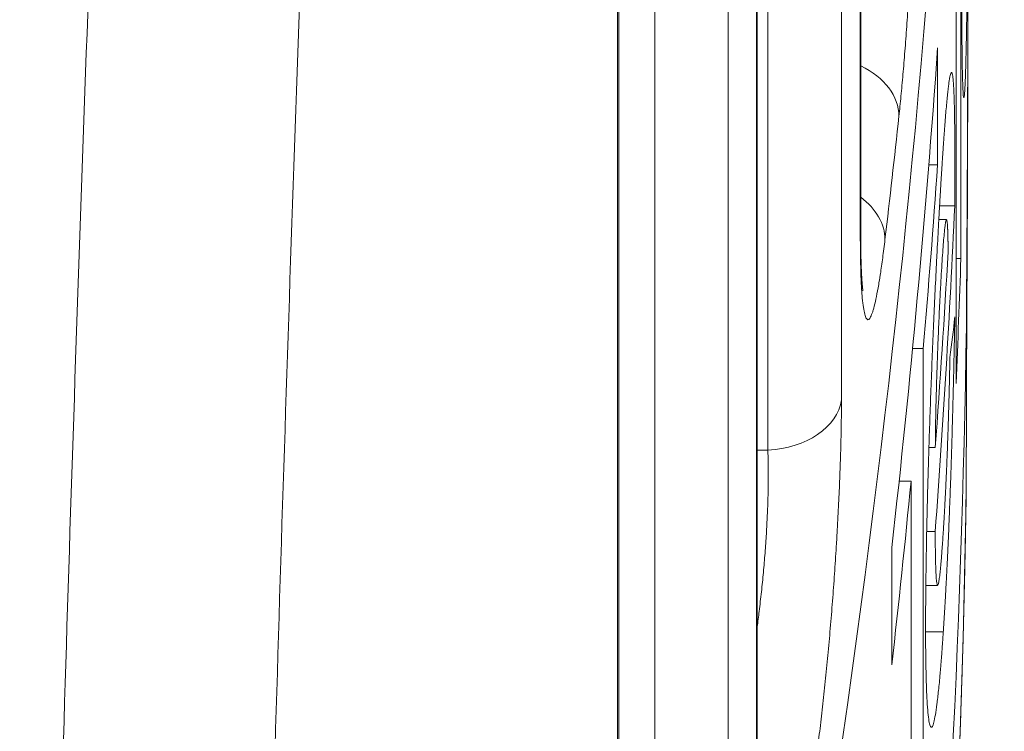
# Model space of a CAD drawing. Units: millimetres. Extents: x 7 to 419, y 5 to 292.
# Drawn here: x 151 to 154, y 34 to 36 of the extents above; entities that cross this region are included whole.
import ezdxf

# ---------------------------------------------------------------- set-up
doc = ezdxf.new("R2010")
doc.units = ezdxf.units.MM
doc.layers.add('1', color=7, linetype='Continuous', true_color=0xffffff)
doc.styles.add('Arial', font='Arial')
doc.dimstyles.get("Standard").update_dxf_attribs({"dimtxt": 0.18, "dimasz": 0.18, "dimexe": 0.18, "dimexo": 0.0625, "dimgap": 0.09, "dimtad": 0, "dimtih": 1, "dimtoh": 1, "dimdec": 4, "dimzin": 0, "dimdsep": 46, "dimtxsty": 'Standard', "dimcen": 0.09, "dimadec": 0, "dimazin": 0, "dimtfac": 1, "dimtdec": 4, "dimtofl": 0, "dimtmove": 0, "dimatfit": 3, "dimfxl": 0, "dimtolj": 1, "dimtzin": 0, "dimarcsym": 0})

# ---------------------------------------------------------------- blocks, each defined once
blk = doc.blocks.new('_U7')
at = {"layer": '1', "color": 18, "lineweight": 13}
for p, q in [((153.685117, 116.39636), (167.203826, 116.39636)), ((166.003826, 116.39636), (165.615907, 114.196358)), ((166.003826, 116.39636), (166.003826, 23.780331)), ((166.003826, 116.39636), (166.391746, 114.196361)), ((166.391746, 114.196361), (165.615907, 114.196358)), ((165.615907, 25.98033), (166.391746, 25.980332)), ((166.003826, 23.780331), (165.615907, 25.98033)), ((166.003826, 23.780331), (166.391746, 25.980332)), ((150.016321, 23.780331), (167.203826, 23.780331))]:
    blk.add_line(p, q, dxfattribs=at)
at = {"layer": '1', "color": 18, "linetype": 'Continuous', "lineweight": 13, "insert": (166.094548, 67.353753), "char_height": 1.85, "attachment_point": 7, "rotation": 90, "line_spacing_factor": 0.646912, "style": 'Arial'}
blk.add_mtext('\\fArial|b0|i0;\\W0.9000;463.1', dxfattribs=at)
blk = doc.blocks.new('_Closed')
at = {"color": 0, "linetype": 'ByBlock', "lineweight": -2}
for p, q in [((-1, 0.166667), (0, 0)), ((-1, 0.166667), (-1, -0.166667)), ((0, 0), (-1, -0.166667)), ((0, 0), (-1, 0))]:
    blk.add_line(p, q, dxfattribs=at)

msp = doc.modelspace()

# ---------------------------------------------------------------- linework, layer by layer
at = {"layer": '1', "color": 155, "linetype": 'Continuous', "lineweight": 13}
for p, q in [((153.1991, 42.4094), (153.1991, 34.6866)), ((153.2465, 35.0944), (153.2465, 41.7966)), ((153.2474, 35.1077), (153.2474, 41.8099)), ((153.0141, 34.56), (153.0141, 41.6248)), ((152.9873, 33.4364), (152.9873, 41.1382)), ((152.9855, 33.4177), (152.9855, 41.1195)), ((152.9142, 40.7495), (152.9142, 33.0548)), ((152.7301, 32.9337), (152.7301, 40.3613)), ((152.6395, 31.8445), (152.6395, 39.5118)), ((152.6366, 31.8204), (152.6366, 39.4878)), ((153.4993, 36.6928), (153.4993, 35.0423)), ((153.4871, 34.728), (153.4871, 36.3785)), ((153.5163, 35.5463), (153.5163, 36.1097)), ((153.4408, 35.5718), (153.4408, 35.2773)), ((153.5163, 35.4402), (153.5163, 35.5463)), ((153.4185, 35.2773), (153.4408, 35.2773)), ((153.4457, 35.1746), (153.4838, 35.1746)), ((153.463, 35.14), (153.4437, 35.14)), ((153.4871, 35.0423), (153.4993, 35.0423)), ((153.3778, 34.8158), (153.4046, 34.8158)), ((153.4046, 34.8158), (153.4046, 33.4598)), ((152.9873, 34.56), (153.0141, 34.56)), ((153.4349, 34.5666), (153.4189, 34.5666)), ((153.5129, 34.5358), (153.5129, 34.5365)), ((153.344, 34.4819), (153.374, 34.4819)), ((153.374, 33.1258), (153.374, 34.4819)), ((153.5129, 34.4749), (153.5129, 34.4757)), ((153.5129, 34.4705), (153.5129, 34.4749)), ((153.4133, 34.3551), (153.4347, 34.3551)), ((153.3256, 34.0204), (153.3256, 34.3149)), ((153.4112, 34.22), (153.4408, 34.22)), ((153.4106, 34.1032), (153.455, 34.1032))]:
    msp.add_line(p, q, dxfattribs=at)
for centre, major_axis, ratio, start_param, end_param in [((93.0163, 38.1907), (60.5, 0), 0.707107, 6.162583, 6.283187), ((93.0163, 37.7087), (-60.5, 0), 0.707107, 3.062179, 3.091621), ((153.144, 35.4106), (0.1989, -0.0214), 0.708812, 0.075791, 1.101967), ((93.0142, 41.6046), (-60.3585, 5.9208), 0.703693, 3.127595, 3.134904), ((93.0163, 37.4142), (60.5, 0), 0.707107, 6.222411, 6.233214), ((153.1091, 35.1016), (0.1986, -0.0235), 0.708761, 0.083113, 0.887605), ((93.0163, 36.5764), (60.5, 0), 0.707107, 6.231237, 6.250412), ((153.0474, 35.1077), (-0.2, 0), 0.707107, 3.047121, 3.141599), ((93.0163, 36.7846), (-60.5, 0), 0.707107, 3.089721, 3.101259), ((93.0163, 36.0581), (60.5, 0), 0.707107, 6.252087, 6.259436), ((93.0149, 35.4723), (-60.5014, 0), 0.292205, 3.103181, 3.108947), ((93.0163, 35.3212), (-60.5, 0), 0.707107, 3.020991, 3.131109), ((153.0002, 34.7011), (0.2, 0), 0.707107, 4.782202, 6.180741), ((93.0163, 31.9659), (60.3582, 5.8818), 0.703749, 5.971718, 6.204134), ((93.0163, 37.4142), (60.5, 0), 0.707107, 6.203771, 6.214588)]:
    msp.add_ellipse(centre, major_axis=major_axis, ratio=ratio, start_param=start_param, end_param=end_param, dxfattribs=at)
for points, knots in [([(152.235, 44.1589), (152.1743, 43.0544), (152.1168, 41.9662), (152.0104, 39.8225), (151.9126, 37.7114), (151.8351, 35.6651), (151.7693, 33.6513), (151.7421, 32.6605), (151.7212, 31.686)], [0, 0, 0, 0, 0.25, 0.25, 0.5, 0.75, 0.75, 1, 1, 1, 1]), ([(151.1798, 31.3448), (151.2005, 32.3321), (151.2275, 33.336), (151.2931, 35.3765), (151.3317, 36.4132), (151.4192, 38.5195), (151.4681, 39.5891), (151.5745, 41.7613), (151.632, 42.8639), (151.6927, 43.9833)], [0, 0, 0, 0, 0.25, 0.25, 0.5, 0.5, 0.75, 0.75, 1, 1, 1, 1]), ([(153.3927, 36.3891), (153.3927, 36.3727), (153.3925, 36.3385), (153.3921, 36.3015), (153.3917, 36.2726), (153.3915, 36.2628), (153.3911, 36.243), (153.3909, 36.233), (153.3903, 36.2026), (153.3893, 36.1612), (153.388, 36.1181), (153.3869, 36.0851), (153.3865, 36.074), (153.3859, 36.0572), (153.3857, 36.0515), (153.3853, 36.0402), (153.3843, 36.012), (153.3822, 35.961), (153.3791, 35.8927), (153.3768, 35.8469), (153.3752, 35.8182), (153.3749, 35.8125), (153.3743, 35.8011), (153.3733, 35.784), (153.3724, 35.7671), (153.3704, 35.7336), (153.3676, 35.6895), (153.3647, 35.6467), (153.3624, 35.615), (153.3617, 35.6046), (153.3601, 35.5838), (153.3593, 35.5736), (153.3569, 35.5434), (153.3537, 35.5045), (153.3503, 35.4681), (153.3469, 35.433), (153.3452, 35.4161), (153.3435, 35.3999)], [0, 0, 0, 0, 0.0625, 0.125, 0.125, 0.15625, 0.15625, 0.1875, 0.1875, 0.25, 0.3125, 0.3125, 0.34375, 0.34375, 0.359375, 0.359375, 0.375, 0.4375, 0.5, 0.5625, 0.5625, 0.578125, 0.578125, 0.59375, 0.625, 0.625, 0.6875, 0.75, 0.75, 0.78125, 0.78125, 0.8125, 0.8125, 0.875, 0.9375, 0.9375, 1, 1, 1, 1]), ([(153.5144, 35.6864), (153.5144, 35.6848), (153.5143, 35.6818), (153.5143, 35.6773), (153.5142, 35.6728), (153.5142, 35.6684), (153.5141, 35.664), (153.5141, 35.6596), (153.514, 35.6553), (153.5139, 35.6511), (153.5139, 35.6468), (153.5138, 35.6426), (153.5138, 35.6385), (153.5137, 35.6344), (153.5136, 35.6303), (153.5136, 35.6263), (153.5135, 35.6223), (153.5134, 35.6184), (153.5134, 35.6144), (153.5133, 35.6106), (153.5133, 35.6067), (153.5132, 35.603), (153.5131, 35.5992), (153.5131, 35.5955), (153.513, 35.5918), (153.5129, 35.5882), (153.5128, 35.5846), (153.5126, 35.5746), (153.5123, 35.5588), (153.5118, 35.5387), (153.5113, 35.5204), (153.5106, 35.4986), (153.5097, 35.4763), (153.5086, 35.4576), (153.5075, 35.447), (153.5064, 35.4448), (153.5053, 35.451), (153.5043, 35.4656), (153.5035, 35.4883), (153.5029, 35.5141), (153.5025, 35.5387), (153.5022, 35.5591), (153.502, 35.5815), (153.5018, 35.6001), (153.5018, 35.6137), (153.5017, 35.6216), (153.5017, 35.6297), (153.5016, 35.6379), (153.5016, 35.6463), (153.5016, 35.6549), (153.5016, 35.6636), (153.5016, 35.6724), (153.5016, 35.6815), (153.5015, 35.6907), (153.5015, 35.7), (153.5016, 35.7095), (153.5016, 35.716), (153.5016, 35.7192)], [0, 0, 0, 0, 0.004852, 0.009699, 0.014543, 0.019382, 0.024219, 0.029051, 0.033881, 0.038709, 0.043533, 0.048356, 0.053177, 0.057996, 0.062813, 0.06763, 0.072446, 0.077261, 0.082076, 0.086891, 0.091706, 0.096521, 0.101338, 0.106155, 0.110974, 0.115794, 0.120616, 0.125441, 0.156753, 0.187998, 0.219253, 0.25059, 0.312984, 0.375447, 0.437838, 0.500213, 0.56288, 0.62542, 0.687756, 0.749945, 0.781286, 0.812548, 0.843811, 0.875158, 0.884741, 0.89432, 0.903896, 0.913471, 0.923048, 0.932629, 0.942216, 0.951812, 0.961419, 0.971039, 0.980674, 0.990327, 1, 1, 1, 1]), ([(153.513, 34.8727), (153.5132, 34.9033), (153.5134, 34.934), (153.5136, 34.9726), (153.5137, 34.9803), (153.5138, 34.9957), (153.5138, 35.0034), (153.514, 35.0266), (153.5141, 35.0419), (153.5144, 35.0877), (153.5146, 35.1179), (153.515, 35.1775), (153.5151, 35.207), (153.5153, 35.2434), (153.5154, 35.2507), (153.5154, 35.2651), (153.5155, 35.2724), (153.5156, 35.2939), (153.5157, 35.308), (153.5159, 35.3497), (153.516, 35.3766), (153.5161, 35.4286), (153.5162, 35.4538), (153.5163, 35.4841), (153.5163, 35.4901), (153.5163, 35.5019), (153.5163, 35.5078), (153.5163, 35.5248), (153.5163, 35.5357), (153.5163, 35.5463)], [0, 0, 0, 0, 0.12516, 0.12516, 0.156451, 0.156451, 0.187741, 0.187741, 0.250321, 0.250321, 0.375481, 0.375481, 0.500642, 0.500642, 0.531932, 0.531932, 0.563222, 0.563222, 0.625802, 0.625802, 0.750963, 0.750963, 0.876123, 0.876123, 0.907413, 0.907413, 0.938703, 0.938703, 1, 1, 1, 1]), ([(153.451, 35.2623), (153.4511, 35.2637), (153.4512, 35.2666), (153.4515, 35.2708), (153.4518, 35.275), (153.452, 35.2792), (153.4523, 35.2834), (153.4526, 35.2875), (153.4528, 35.2916), (153.4531, 35.2956), (153.4534, 35.2996), (153.4536, 35.3036), (153.4539, 35.3075), (153.4542, 35.3114), (153.4544, 35.3153), (153.4547, 35.3192), (153.4549, 35.323), (153.4552, 35.3267), (153.4555, 35.3305), (153.4557, 35.3342), (153.456, 35.3378), (153.4562, 35.3415), (153.4565, 35.3451), (153.4568, 35.3486), (153.457, 35.3522), (153.4573, 35.3557), (153.4575, 35.3591), (153.4578, 35.3626), (153.458, 35.366), (153.4583, 35.3693), (153.4585, 35.3727), (153.4588, 35.376), (153.4596, 35.3863), (153.4609, 35.4029), (153.4627, 35.4241), (153.4645, 35.4431), (153.4662, 35.4596), (153.4678, 35.4738), (153.4693, 35.4857), (153.4708, 35.4952), (153.4727, 35.5048), (153.4749, 35.5111), (153.4771, 35.5094), (153.4791, 35.4987), (153.4805, 35.4821), (153.4815, 35.4644), (153.4821, 35.4488), (153.4827, 35.4311), (153.4831, 35.4111), (153.4835, 35.3888), (153.4838, 35.3642), (153.4841, 35.3377), (153.4842, 35.316), (153.4842, 35.3007), (153.4842, 35.2925), (153.4842, 35.2842), (153.4842, 35.2758), (153.4842, 35.2672), (153.4842, 35.2585), (153.4842, 35.2497), (153.4842, 35.2407), (153.4842, 35.2317), (153.4841, 35.2225), (153.4841, 35.2132), (153.484, 35.2037), (153.484, 35.1942), (153.4839, 35.1845), (153.4839, 35.1779), (153.4838, 35.1746)], [0, 0, 0, 0, 0.00404, 0.008079, 0.012115, 0.01615, 0.020183, 0.024216, 0.028248, 0.032279, 0.03631, 0.040341, 0.044372, 0.048404, 0.052437, 0.056471, 0.060506, 0.064543, 0.068581, 0.072622, 0.076666, 0.080712, 0.08476, 0.088813, 0.092868, 0.096928, 0.100991, 0.105059, 0.109131, 0.113208, 0.11729, 0.121377, 0.12547, 0.156345, 0.187338, 0.218557, 0.250107, 0.281026, 0.312056, 0.343289, 0.374812, 0.437213, 0.499953, 0.562475, 0.624739, 0.656345, 0.687677, 0.718827, 0.749886, 0.781568, 0.812937, 0.844099, 0.875164, 0.883569, 0.891952, 0.900316, 0.908662, 0.916994, 0.925313, 0.933622, 0.941923, 0.950218, 0.95851, 0.9668, 0.975093, 0.983388, 0.99169, 1, 1, 1, 1]), ([(153.5163, 35.4286), (153.5163, 35.4324), (153.5163, 35.4363), (153.5163, 35.4401), (153.5163, 35.4402)], [0, 0, 0, 0, 0.974991, 1, 1, 1, 1]), ([(153.5129, 34.5358), (153.5129, 34.5507), (153.5129, 34.5663), (153.513, 34.5986), (153.5131, 34.632), (153.5132, 34.6679), (153.5132, 34.691), (153.5133, 34.6957), (153.5133, 34.7051), (153.5133, 34.7098), (153.5134, 34.7241), (153.5134, 34.7337), (153.5135, 34.7628), (153.5137, 34.8021), (153.5139, 34.8425), (153.514, 34.8733), (153.5141, 34.8888), (153.5142, 34.9044), (153.5142, 34.9149), (153.5143, 34.9201), (153.5144, 34.9463), (153.5146, 34.9882), (153.515, 35.0506), (153.5152, 35.0919), (153.5153, 35.1177), (153.5153, 35.1229), (153.5154, 35.1332), (153.5154, 35.1383), (153.5155, 35.1536), (153.5155, 35.1637), (153.5157, 35.1938), (153.5158, 35.233), (153.516, 35.2707), (153.5161, 35.2984), (153.5161, 35.3075), (153.5161, 35.3255), (153.5162, 35.3345), (153.5162, 35.3607), (153.5163, 35.3901), (153.5163, 35.4173), (153.5163, 35.4286)], [0, 0, 0, 0, 0.063508, 0.063508, 0.127016, 0.190525, 0.190525, 0.206402, 0.206402, 0.222279, 0.222279, 0.254033, 0.254033, 0.317541, 0.381049, 0.381049, 0.412803, 0.42868, 0.42868, 0.444557, 0.444557, 0.508066, 0.571574, 0.635082, 0.635082, 0.650959, 0.650959, 0.666836, 0.666836, 0.69859, 0.69859, 0.762098, 0.825607, 0.825607, 0.857361, 0.857361, 0.889115, 0.889115, 0.952623, 1, 1, 1, 1]), ([(153.4106, 34.136), (153.4106, 34.1377), (153.4106, 34.1412), (153.4106, 34.1465), (153.4106, 34.1517), (153.4107, 34.1571), (153.4107, 34.1624), (153.4107, 34.1678), (153.4108, 34.1732), (153.4108, 34.1787), (153.4108, 34.1841), (153.4109, 34.1897), (153.4109, 34.1952), (153.411, 34.2007), (153.411, 34.2063), (153.4111, 34.212), (153.4112, 34.2176), (153.4112, 34.2233), (153.4113, 34.229), (153.4113, 34.2347), (153.4114, 34.2405), (153.4115, 34.2463), (153.4116, 34.2521), (153.4118, 34.2668), (153.4121, 34.2907), (153.4127, 34.3244), (153.4134, 34.3587), (153.4144, 34.4055), (153.4159, 34.4656), (153.418, 34.5401), (153.4204, 34.616), (153.4232, 34.6933), (153.4262, 34.7709), (153.4294, 34.8483), (153.4328, 34.9244), (153.4357, 34.9862), (153.4381, 35.0344), (153.44, 35.0699), (153.4418, 35.1047), (153.4432, 35.1309), (153.4443, 35.1493), (153.4449, 35.1601), (153.4455, 35.1708), (153.4461, 35.1814), (153.4467, 35.1919), (153.4473, 35.2023), (153.4479, 35.2125), (153.4485, 35.2227), (153.4491, 35.2328), (153.4497, 35.2427), (153.4504, 35.2526), (153.4508, 35.2591), (153.451, 35.2623)], [0, 0, 0, 0, 0.005744, 0.011482, 0.017215, 0.022942, 0.028664, 0.034382, 0.040095, 0.045804, 0.051509, 0.057211, 0.062909, 0.068605, 0.074298, 0.079989, 0.085678, 0.091366, 0.097052, 0.102737, 0.108422, 0.114106, 0.11979, 0.125474, 0.156916, 0.188212, 0.219417, 0.250588, 0.313272, 0.3755, 0.438175, 0.500329, 0.563173, 0.625538, 0.687885, 0.749993, 0.781259, 0.812491, 0.843771, 0.875181, 0.8855, 0.895824, 0.906157, 0.916502, 0.92686, 0.937236, 0.947631, 0.958049, 0.968492, 0.978963, 0.989465, 1, 1, 1, 1]), ([(153.4671, 35.0596), (153.4671, 35.0606), (153.4671, 35.0625), (153.4671, 35.0653), (153.4671, 35.0681), (153.467, 35.0708), (153.467, 35.0735), (153.467, 35.0761), (153.4669, 35.0786), (153.4669, 35.0811), (153.4669, 35.0836), (153.4668, 35.086), (153.4668, 35.0884), (153.4667, 35.0907), (153.4667, 35.0929), (153.4666, 35.0951), (153.4666, 35.0973), (153.4665, 35.0994), (153.4665, 35.1014), (153.4664, 35.1035), (153.4664, 35.1054), (153.4663, 35.1073), (153.4663, 35.1092), (153.4662, 35.111), (153.4661, 35.1127), (153.4661, 35.1144), (153.466, 35.116), (153.4659, 35.1176), (153.4658, 35.1192), (153.4658, 35.1207), (153.4655, 35.1251), (153.465, 35.1315), (153.4643, 35.1374), (153.4634, 35.1402), (153.4625, 35.14), (153.4614, 35.1368), (153.4603, 35.1306), (153.459, 35.1214), (153.4576, 35.108), (153.4559, 35.0896), (153.454, 35.0649), (153.452, 35.036), (153.45, 35.0037), (153.448, 34.9684), (153.4462, 34.9336), (153.4446, 34.9004), (153.4432, 34.8695), (153.4419, 34.8379), (153.4407, 34.8058), (153.4395, 34.7735), (153.4385, 34.7415), (153.4375, 34.7098), (153.4369, 34.6863), (153.4366, 34.6707), (153.4364, 34.6627), (153.4362, 34.6548), (153.4361, 34.647), (153.4359, 34.6393), (153.4358, 34.6316), (153.4356, 34.624), (153.4355, 34.6166), (153.4354, 34.6092), (153.4353, 34.6018), (153.4352, 34.5946), (153.4351, 34.5875), (153.4351, 34.5804), (153.435, 34.5734), (153.435, 34.5689), (153.4349, 34.5666)], [0, 0, 0, 0, 0.004429, 0.008844, 0.013247, 0.017638, 0.022017, 0.026387, 0.030746, 0.035096, 0.039437, 0.04377, 0.048096, 0.052415, 0.056728, 0.061036, 0.065339, 0.069639, 0.073934, 0.078228, 0.082519, 0.086809, 0.091099, 0.095389, 0.099679, 0.103971, 0.108265, 0.112562, 0.116862, 0.121167, 0.125477, 0.156908, 0.18802, 0.219094, 0.25041, 0.28165, 0.312682, 0.343787, 0.375243, 0.416537, 0.457966, 0.500125, 0.54227, 0.583721, 0.625074, 0.656536, 0.687665, 0.718741, 0.750045, 0.78132, 0.812377, 0.843495, 0.874955, 0.883246, 0.891523, 0.89979, 0.908052, 0.916314, 0.924581, 0.932858, 0.941149, 0.94946, 0.957795, 0.966159, 0.974557, 0.982994, 0.991473, 1, 1, 1, 1]), ([(153.3085, 35.0899), (153.3065, 35.0737), (153.3027, 35.0431), (153.2989, 35.0161), (153.2965, 35.0002), (153.296, 34.9971), (153.295, 34.991), (153.2936, 34.9821), (153.2922, 34.9738), (153.2893, 34.9579), (153.2856, 34.9387), (153.282, 34.9236), (153.2793, 34.9139), (153.2785, 34.9109), (153.2771, 34.9068), (153.2767, 34.9055), (153.2758, 34.9031), (153.2737, 34.8973), (153.27, 34.8901), (153.2654, 34.8871), (153.2626, 34.8895), (153.2609, 34.8925), (153.2606, 34.8931), (153.26, 34.8946), (153.259, 34.897), (153.2581, 34.9), (153.2563, 34.9068), (153.2542, 34.9181), (153.2524, 34.9336), (153.2511, 34.9468), (153.2507, 34.9515), (153.2502, 34.9589), (153.25, 34.9615), (153.2497, 34.9667), (153.2489, 34.98), (153.2477, 35.0065), (153.2471, 35.0337), (153.2467, 35.0627), (153.2465, 35.0781), (153.2465, 35.0944)], [0, 0, 0, 0, 0.0625, 0.125, 0.125, 0.140625, 0.140625, 0.15625, 0.1875, 0.1875, 0.25, 0.3125, 0.3125, 0.34375, 0.34375, 0.359375, 0.359375, 0.375, 0.4375, 0.5, 0.5625, 0.5625, 0.578125, 0.578125, 0.59375, 0.625, 0.625, 0.6875, 0.75, 0.75, 0.78125, 0.78125, 0.796875, 0.796875, 0.8125, 0.875, 0.9375, 0.9375, 1, 1, 1, 1]), ([(153.2532, 34.9604), (153.2532, 34.9604), (153.2532, 34.9604), (153.2532, 34.9604), (153.2532, 34.9604), (153.2531, 34.9605), (153.2531, 34.9605), (153.2531, 34.9606), (153.2531, 34.9607), (153.2531, 34.9608), (153.2531, 34.961), (153.253, 34.9611), (153.253, 34.9613), (153.253, 34.9615), (153.253, 34.9617), (153.2529, 34.9619), (153.2529, 34.9621), (153.2529, 34.9624), (153.2528, 34.9627), (153.2528, 34.963), (153.2527, 34.9633), (153.2527, 34.9637), (153.2526, 34.964), (153.2526, 34.9644), (153.2525, 34.9648), (153.2525, 34.9652), (153.2524, 34.9656), (153.2524, 34.9661), (153.2523, 34.9666), (153.2523, 34.9671), (153.2522, 34.9676), (153.2522, 34.9681), (153.2521, 34.9687), (153.252, 34.9693), (153.252, 34.9699), (153.2519, 34.9705), (153.2518, 34.9711), (153.2518, 34.9718), (153.2517, 34.9725), (153.2516, 34.9732), (153.2516, 34.9739), (153.2515, 34.9746), (153.2514, 34.9754), (153.2514, 34.9762), (153.2513, 34.977), (153.2512, 34.9778), (153.2512, 34.9786), (153.2511, 34.9795), (153.251, 34.9804), (153.2509, 34.9813), (153.2509, 34.9823), (153.2508, 34.9832), (153.2507, 34.9842), (153.2507, 34.9852), (153.2506, 34.9862), (153.2505, 34.9872), (153.2504, 34.9883), (153.2504, 34.9893), (153.2503, 34.9904), (153.2502, 34.9915), (153.2502, 34.9927), (153.2501, 34.9938), (153.25, 34.995), (153.25, 34.9962), (153.2499, 34.9974), (153.2498, 34.9986), (153.2497, 34.9999), (153.2497, 35.0012), (153.2496, 35.0025), (153.2495, 35.0038), (153.2495, 35.0051), (153.2494, 35.0065), (153.2493, 35.0078), (153.2493, 35.0092), (153.2492, 35.0106), (153.2492, 35.0121), (153.2491, 35.0135), (153.249, 35.015), (153.249, 35.0164), (153.2489, 35.0179), (153.2489, 35.0195), (153.2488, 35.021), (153.2487, 35.0225), (153.2487, 35.0241), (153.2486, 35.0257), (153.2486, 35.0273), (153.2485, 35.029), (153.2485, 35.0306), (153.2484, 35.0323), (153.2484, 35.034), (153.2483, 35.0357), (153.2483, 35.0374), (153.2482, 35.0391), (153.2482, 35.0409), (153.2481, 35.0427), (153.2481, 35.0445), (153.2481, 35.0463), (153.248, 35.0481), (153.248, 35.0499), (153.2479, 35.0518), (153.2479, 35.0536), (153.2479, 35.0555), (153.2478, 35.0574), (153.2478, 35.0593), (153.2478, 35.0613), (153.2477, 35.0632), (153.2477, 35.0652), (153.2477, 35.0672), (153.2477, 35.0692), (153.2476, 35.0712), (153.2476, 35.0732), (153.2476, 35.0753), (153.2476, 35.0774), (153.2476, 35.0794), (153.2475, 35.0815), (153.2475, 35.0837), (153.2475, 35.0858), (153.2475, 35.0879), (153.2475, 35.0901), (153.2475, 35.0923), (153.2475, 35.0944), (153.2475, 35.0966), (153.2474, 35.0989), (153.2474, 35.1011), (153.2474, 35.1033), (153.2474, 35.1056), (153.2474, 35.107), (153.2474, 35.1077)], [0, 0, 0, 0, 0.003528, 0.009119, 0.014762, 0.020457, 0.026205, 0.032006, 0.03786, 0.043767, 0.049729, 0.055745, 0.061931, 0.068166, 0.07445, 0.080783, 0.087165, 0.093595, 0.100075, 0.106603, 0.113179, 0.119804, 0.126476, 0.133197, 0.139966, 0.146782, 0.153645, 0.160555, 0.167511, 0.174514, 0.181563, 0.188658, 0.195798, 0.202983, 0.210213, 0.217487, 0.224805, 0.232167, 0.239572, 0.24702, 0.25451, 0.262043, 0.269617, 0.277233, 0.284889, 0.292587, 0.300325, 0.308102, 0.315919, 0.323817, 0.331887, 0.339977, 0.348088, 0.35606, 0.363982, 0.372054, 0.380267, 0.38817, 0.396373, 0.404601, 0.412856, 0.421137, 0.429444, 0.437777, 0.446135, 0.454452, 0.462902, 0.471372, 0.479863, 0.488374, 0.496906, 0.505458, 0.514029, 0.522621, 0.531232, 0.539862, 0.548512, 0.557182, 0.565871, 0.574579, 0.583307, 0.591893, 0.600731, 0.609579, 0.618438, 0.627308, 0.636189, 0.64508, 0.653982, 0.662895, 0.671819, 0.680753, 0.689699, 0.698655, 0.707622, 0.716601, 0.725591, 0.734592, 0.743604, 0.752628, 0.761664, 0.770711, 0.77977, 0.788842, 0.797925, 0.807021, 0.816129, 0.825249, 0.834383, 0.843529, 0.852701, 0.861895, 0.871094, 0.880298, 0.889507, 0.898722, 0.907943, 0.917169, 0.926402, 0.935642, 0.944888, 0.954142, 0.963402, 0.972671, 0.981947, 0.991251, 1, 1, 1, 1]), ([(153.4841, 34.8952), (153.484, 34.8926), (153.4839, 34.8873), (153.4838, 34.8793), (153.4836, 34.8714), (153.4835, 34.8636), (153.4833, 34.8557), (153.4832, 34.8479), (153.483, 34.8401), (153.4828, 34.8324), (153.4827, 34.8247), (153.4825, 34.817), (153.4823, 34.8093), (153.4822, 34.8017), (153.482, 34.7941), (153.4818, 34.7865), (153.4817, 34.779), (153.4815, 34.7715), (153.4813, 34.764), (153.4812, 34.7565), (153.481, 34.7491), (153.4808, 34.7417), (153.4807, 34.7344), (153.4805, 34.7271), (153.4803, 34.7198), (153.4801, 34.7125), (153.4799, 34.7053), (153.4798, 34.698), (153.4796, 34.6909), (153.4794, 34.6837), (153.4788, 34.6603), (153.4777, 34.6209), (153.4762, 34.5663), (153.4745, 34.5132), (153.4727, 34.4614), (153.4708, 34.411), (153.4688, 34.3618), (153.4667, 34.3135), (153.465, 34.2786), (153.4639, 34.2558), (153.4633, 34.2447), (153.4627, 34.2336), (153.4621, 34.2225), (153.4615, 34.2115), (153.4609, 34.2005), (153.4603, 34.1895), (153.4597, 34.1786), (153.459, 34.1677), (153.4584, 34.1568), (153.4577, 34.146), (153.4571, 34.1352), (153.4564, 34.1245), (153.4557, 34.1138), (153.4552, 34.1067), (153.455, 34.1032)], [0, 0, 0, 0, 0.009212, 0.01838, 0.027504, 0.036583, 0.045619, 0.054612, 0.063563, 0.072471, 0.081337, 0.090161, 0.098945, 0.107688, 0.116391, 0.125054, 0.133678, 0.142263, 0.15081, 0.159319, 0.167791, 0.176226, 0.184624, 0.192987, 0.201314, 0.209606, 0.217864, 0.226089, 0.23428, 0.242438, 0.250564, 0.314572, 0.377396, 0.439346, 0.500745, 0.561992, 0.623868, 0.686692, 0.75077, 0.766411, 0.782177, 0.79807, 0.814095, 0.830255, 0.846554, 0.862994, 0.879579, 0.896313, 0.913198, 0.930238, 0.947435, 0.964793, 0.982313, 1, 1, 1, 1]), ([(153.455, 34.3552), (153.4551, 34.3566), (153.4553, 34.3593), (153.4555, 34.3635), (153.4558, 34.3677), (153.4561, 34.3719), (153.4563, 34.3761), (153.4566, 34.3803), (153.4568, 34.3846), (153.4571, 34.3888), (153.4573, 34.393), (153.4576, 34.3973), (153.4578, 34.4015), (153.458, 34.4058), (153.4583, 34.4101), (153.4585, 34.4144), (153.4588, 34.4187), (153.459, 34.423), (153.4592, 34.4273), (153.4594, 34.4316), (153.4597, 34.4359), (153.4599, 34.4403), (153.4601, 34.4446), (153.4603, 34.449), (153.4606, 34.4533), (153.4608, 34.4577), (153.461, 34.4621), (153.4612, 34.4665), (153.4614, 34.4709), (153.4616, 34.4753), (153.4618, 34.4797), (153.462, 34.4841), (153.4622, 34.4886), (153.4624, 34.493), (153.4626, 34.4975), (153.4628, 34.5019), (153.463, 34.5064), (153.4632, 34.5109), (153.4634, 34.5154), (153.4636, 34.5198), (153.4638, 34.5243), (153.464, 34.5289), (153.4642, 34.5334), (153.4643, 34.5379), (153.4645, 34.5424), (153.4647, 34.547), (153.4649, 34.5515), (153.4651, 34.5574), (153.4654, 34.5647), (153.4657, 34.5733), (153.466, 34.582), (153.4663, 34.5908), (153.4666, 34.5995), (153.4669, 34.6083), (153.4672, 34.6172), (153.4675, 34.6261), (153.4678, 34.635), (153.468, 34.644), (153.4683, 34.653), (153.4686, 34.6621), (153.4688, 34.6712), (153.4691, 34.6803), (153.4693, 34.6895), (153.4696, 34.6988), (153.4698, 34.708), (153.47, 34.7174), (153.4703, 34.7267), (153.4705, 34.7361), (153.4707, 34.7456), (153.4709, 34.755), (153.4711, 34.7646), (153.4713, 34.7741), (153.4715, 34.7837), (153.4716, 34.7901), (153.4717, 34.7933)], [0, 0, 0, 0, 0.012212, 0.02435, 0.036414, 0.048405, 0.060325, 0.072173, 0.083951, 0.095661, 0.107301, 0.118875, 0.130382, 0.141824, 0.153202, 0.164517, 0.175769, 0.186961, 0.198092, 0.209164, 0.220179, 0.231137, 0.242039, 0.252887, 0.263682, 0.274425, 0.285117, 0.29576, 0.306355, 0.316903, 0.327405, 0.337862, 0.348277, 0.358651, 0.368983, 0.379278, 0.389534, 0.399755, 0.40994, 0.420093, 0.430214, 0.440305, 0.450366, 0.460401, 0.470409, 0.480394, 0.490355, 0.500296, 0.518925, 0.537519, 0.55609, 0.574648, 0.593202, 0.611764, 0.630343, 0.648951, 0.667598, 0.686293, 0.705048, 0.723872, 0.742775, 0.761767, 0.780858, 0.800057, 0.819375, 0.838819, 0.8584, 0.878126, 0.898005, 0.918047, 0.938259, 0.958651, 0.979228, 1, 1, 1, 1]), ([(153.1991, 34.6866), (153.1991, 34.6702), (153.1989, 34.6359), (153.1982, 34.5988), (153.1976, 34.5746), (153.1975, 34.5698), (153.1972, 34.5599), (153.1968, 34.5451), (153.1963, 34.5301), (153.1952, 34.4996), (153.1936, 34.4581), (153.1915, 34.4149), (153.1898, 34.3818), (153.1892, 34.3706), (153.1883, 34.3537), (153.1879, 34.3481), (153.1873, 34.3368), (153.1856, 34.3085), (153.1823, 34.2575), (153.1774, 34.1891), (153.1737, 34.1433), (153.1698, 34.0973), (153.1678, 34.0747), (153.1637, 34.03), (153.1594, 33.986), (153.1548, 33.9433), (153.1513, 33.9118), (153.1501, 33.9013), (153.1477, 33.8806), (153.1465, 33.8704), (153.1428, 33.8403), (153.1379, 33.8016), (153.1302, 33.7472), (153.125, 33.7136), (153.1224, 33.6974)], [0, 0, 0, 0, 0.0625, 0.125, 0.125, 0.140625, 0.140625, 0.15625, 0.1875, 0.1875, 0.25, 0.3125, 0.3125, 0.34375, 0.34375, 0.359375, 0.359375, 0.375, 0.4375, 0.5, 0.5625, 0.5625, 0.625, 0.625, 0.6875, 0.75, 0.75, 0.78125, 0.78125, 0.8125, 0.8125, 0.875, 0.9375, 1, 1, 1, 1]), ([(152.9873, 34.1156), (152.989, 34.1284), (152.9907, 34.1414), (152.9943, 34.171), (152.9962, 34.1874), (152.9997, 34.22), (153.003, 34.2526), (153.0057, 34.2851), (153.0076, 34.3094), (153.0082, 34.3175), (153.0093, 34.3336), (153.0098, 34.3416), (153.0113, 34.3654), (153.0129, 34.3963), (153.014, 34.4261), (153.0146, 34.4479), (153.0148, 34.4551), (153.015, 34.4693), (153.0151, 34.4764), (153.0153, 34.4971), (153.0152, 34.5237), (153.0146, 34.5483), (153.0141, 34.56)], [0, 0, 0, 0, 0.081937, 0.081937, 0.183944, 0.183944, 0.285951, 0.387958, 0.387958, 0.438962, 0.438962, 0.489965, 0.489965, 0.591972, 0.693979, 0.693979, 0.744983, 0.744983, 0.795986, 0.795986, 0.897993, 1, 1, 1, 1]), ([(151.7238, 24.4539), (151.7252, 24.4579), (151.7292, 24.4695), (151.7358, 24.4887), (151.7436, 24.5115), (151.7514, 24.5343), (151.7592, 24.557), (151.7669, 24.5798), (151.7747, 24.6026), (151.7824, 24.6254), (151.7901, 24.6481), (151.7978, 24.6709), (151.8055, 24.6937), (151.8131, 24.7165), (151.8208, 24.7393), (151.8284, 24.7621), (151.836, 24.7849), (151.8436, 24.8076), (151.8512, 24.8304), (151.8587, 24.8532), (151.8662, 24.876), (151.8738, 24.8988), (151.8813, 24.9216), (151.8888, 24.9444), (151.8962, 24.9673), (151.9037, 24.9901), (151.9111, 25.0129), (151.9185, 25.0357), (151.9259, 25.0585), (151.9333, 25.0813), (151.9407, 25.1041), (151.948, 25.1269), (151.9554, 25.1498), (151.9627, 25.1726), (151.97, 25.1954), (151.9773, 25.2182), (151.9845, 25.2411), (151.9918, 25.2639), (151.999, 25.2867), (152.0062, 25.3096), (152.0134, 25.3324), (152.0206, 25.3553), (152.0278, 25.3781), (152.0349, 25.4009), (152.0421, 25.4238), (152.0492, 25.4466), (152.0563, 25.4695), (152.0634, 25.4923), (152.0704, 25.5152), (152.0775, 25.538), (152.0845, 25.5609), (152.0915, 25.5837), (152.0985, 25.6066), (152.1055, 25.6295), (152.1124, 25.6523), (152.1194, 25.6752), (152.1263, 25.6981), (152.1332, 25.7209), (152.1401, 25.7438), (152.147, 25.7667), (152.1538, 25.7895), (152.1607, 25.8124), (152.1675, 25.8353), (152.1743, 25.8582), (152.1811, 25.8811), (152.1879, 25.9039), (152.1946, 25.9268), (152.2014, 25.9497), (152.2081, 25.9726), (152.2148, 25.9955), (152.2215, 26.0184), (152.2282, 26.0413), (152.2348, 26.0642), (152.2414, 26.087), (152.2481, 26.1099), (152.2547, 26.1328), (152.2612, 26.1557), (152.2678, 26.1786), (152.2744, 26.2016), (152.2809, 26.2245), (152.2874, 26.2474), (152.2939, 26.2703), (152.3004, 26.2932), (152.3069, 26.3161), (152.3133, 26.339), (152.3197, 26.3619), (152.3262, 26.3848), (152.3326, 26.4078), (152.3389, 26.4307), (152.3453, 26.4536), (152.3516, 26.4765), (152.358, 26.4994), (152.3643, 26.5224), (152.3706, 26.5453), (152.3769, 26.5682), (152.3831, 26.5912), (152.3894, 26.6141), (152.3956, 26.637), (152.4018, 26.66), (152.408, 26.6829), (152.4142, 26.7058), (152.4203, 26.7288), (152.4265, 26.7517), (152.4326, 26.7747), (152.4387, 26.7976), (152.4448, 26.8205), (152.4509, 26.8435), (152.4569, 26.8664), (152.463, 26.8894), (152.469, 26.9123), (152.475, 26.9353), (152.481, 26.9582), (152.4869, 26.9812), (152.4929, 27.0042), (152.4988, 27.0271), (152.5047, 27.0501), (152.5106, 27.073), (152.5165, 27.096), (152.5224, 27.119), (152.5282, 27.1419), (152.5341, 27.1649), (152.5399, 27.1879), (152.5457, 27.2108), (152.5515, 27.2338), (152.5572, 27.2568), (152.563, 27.2797), (152.5687, 27.3027), (152.5744, 27.3257), (152.5801, 27.3487), (152.5858, 27.3716), (152.5915, 27.3946), (152.5971, 27.4176), (152.6027, 27.4406), (152.6083, 27.4636), (152.6139, 27.4865), (152.6195, 27.5095), (152.6251, 27.5325), (152.6306, 27.5555), (152.6361, 27.5785), (152.6416, 27.6015), (152.6471, 27.6245), (152.6526, 27.6475), (152.6581, 27.6705), (152.6635, 27.6935), (152.6689, 27.7165), (152.6743, 27.7395), (152.6797, 27.7625), (152.6851, 27.7855), (152.6904, 27.8085), (152.6958, 27.8315), (152.7011, 27.8545), (152.7064, 27.8775), (152.7117, 27.9005), (152.7169, 27.9235), (152.7222, 27.9465), (152.7274, 27.9695), (152.7326, 27.9925), (152.7378, 28.0155), (152.743, 28.0385), (152.7482, 28.0615), (152.7533, 28.0846), (152.7584, 28.1076), (152.7636, 28.1306), (152.7686, 28.1536), (152.7737, 28.1766), (152.7788, 28.1996), (152.7838, 28.2227), (152.7889, 28.2457), (152.7939, 28.2687), (152.7989, 28.2917), (152.8038, 28.3148), (152.8088, 28.3378), (152.8137, 28.3608), (152.8186, 28.3838), (152.8236, 28.4069), (152.8284, 28.4299), (152.8333, 28.4529), (152.8382, 28.476), (152.843, 28.499), (152.8478, 28.522), (152.8526, 28.5451), (152.8574, 28.5681), (152.8622, 28.5911), (152.8669, 28.6142), (152.8717, 28.6372), (152.8764, 28.6603), (152.8811, 28.6833), (152.8857, 28.7063), (152.8904, 28.7294), (152.8951, 28.7524), (152.8997, 28.7755), (152.9043, 28.7985), (152.9089, 28.8216), (152.9135, 28.8446), (152.918, 28.8677), (152.9226, 28.8907), (152.9271, 28.9138), (152.9316, 28.9368), (152.9361, 28.9599), (152.9406, 28.9829), (152.945, 29.006), (152.9495, 29.029), (152.9539, 29.0521), (152.9583, 29.0751), (152.9627, 29.0982), (152.9671, 29.1212), (152.9714, 29.1443), (152.9758, 29.1673), (152.9801, 29.1904), (152.9844, 29.2135), (152.9887, 29.2365), (152.9929, 29.2596), (152.9972, 29.2827), (153.0014, 29.3057), (153.0056, 29.3288), (153.0098, 29.3518), (153.014, 29.3749), (153.0182, 29.398), (153.0223, 29.421), (153.0264, 29.4441), (153.0306, 29.4672), (153.0346, 29.4902), (153.0387, 29.5133), (153.0428, 29.5364), (153.0468, 29.5595), (153.0509, 29.5825), (153.0549, 29.6056), (153.0589, 29.6287), (153.0628, 29.6517), (153.0668, 29.6748), (153.0707, 29.6979), (153.0746, 29.721), (153.0785, 29.744), (153.0824, 29.7671), (153.0863, 29.7902), (153.0902, 29.8133), (153.094, 29.8363), (153.0978, 29.8594), (153.1016, 29.8825), (153.1054, 29.9056), (153.1092, 29.9287), (153.1129, 29.9517), (153.1166, 29.9748), (153.1204, 29.9979), (153.1241, 30.021), (153.1277, 30.0441), (153.1314, 30.0672), (153.135, 30.0902), (153.1387, 30.1133), (153.1423, 30.1364), (153.1459, 30.1595), (153.1494, 30.1826), (153.153, 30.2057), (153.1565, 30.2287), (153.1601, 30.2518), (153.1636, 30.2749), (153.1671, 30.298), (153.1705, 30.3211), (153.174, 30.3442), (153.1774, 30.3673), (153.1809, 30.3904), (153.1843, 30.4135), (153.1876, 30.4365), (153.191, 30.4596), (153.1944, 30.4827), (153.1977, 30.5058), (153.201, 30.5289), (153.2043, 30.552), (153.2076, 30.5751), (153.2109, 30.5982), (153.2141, 30.6213), (153.2173, 30.6444), (153.2205, 30.6675), (153.2237, 30.6906), (153.2269, 30.7137), (153.2301, 30.7368), (153.2332, 30.7599), (153.2364, 30.783), (153.2395, 30.806), (153.2426, 30.8291), (153.2456, 30.8522), (153.2487, 30.8753), (153.2517, 30.8984), (153.2547, 30.9215), (153.2577, 30.9446), (153.2607, 30.9677), (153.2637, 30.9908), (153.2667, 31.0139), (153.2696, 31.037), (153.2725, 31.0601), (153.2754, 31.0832), (153.2783, 31.1063), (153.2812, 31.1294), (153.284, 31.1525), (153.2868, 31.1756), (153.2897, 31.1987), (153.2925, 31.2218), (153.2952, 31.2449), (153.298, 31.268), (153.3007, 31.2911), (153.3035, 31.3142), (153.3062, 31.3373), (153.3089, 31.3604), (153.3115, 31.3835), (153.3142, 31.4066), (153.3168, 31.4297), (153.3195, 31.4528), (153.3221, 31.4759), (153.3247, 31.499), (153.3272, 31.5222), (153.3298, 31.5453), (153.3323, 31.5684), (153.3348, 31.5915), (153.3373, 31.6146), (153.3398, 31.6377), (153.3423, 31.6608), (153.3447, 31.6839), (153.3472, 31.707), (153.3496, 31.7301), (153.352, 31.7532), (153.3544, 31.7763), (153.3567, 31.7994), (153.3591, 31.8225), (153.3614, 31.8456), (153.3637, 31.8687), (153.366, 31.8918), (153.3683, 31.9149), (153.3706, 31.938), (153.3728, 31.9611), (153.375, 31.9842), (153.3772, 32.0073), (153.3794, 32.0304), (153.3816, 32.0535), (153.3837, 32.0766), (153.3859, 32.0997), (153.388, 32.1228), (153.3901, 32.1459), (153.3922, 32.169), (153.3943, 32.1921), (153.3963, 32.2152), (153.3983, 32.2383), (153.4004, 32.2614), (153.4024, 32.2846), (153.4043, 32.3077), (153.4063, 32.3308), (153.4082, 32.3539), (153.4102, 32.377), (153.4121, 32.4001), (153.414, 32.4232), (153.4159, 32.4463), (153.4177, 32.4694), (153.4196, 32.4925), (153.4214, 32.5156), (153.4232, 32.5387), (153.425, 32.5618), (153.4268, 32.5849), (153.4285, 32.608), (153.4303, 32.6311), (153.432, 32.6542), (153.4337, 32.6773), (153.4354, 32.7004), (153.437, 32.7235), (153.4387, 32.7466), (153.4403, 32.7697), (153.4419, 32.7928), (153.4435, 32.8159), (153.4451, 32.839), (153.4467, 32.8621), (153.4482, 32.8851), (153.4498, 32.9082), (153.4513, 32.9313), (153.4528, 32.9544), (153.4542, 32.9775), (153.4557, 33.0006), (153.4571, 33.0237), (153.4586, 33.0468), (153.46, 33.0699), (153.4614, 33.093), (153.4627, 33.1161), (153.4641, 33.1392), (153.4654, 33.1623), (153.4668, 33.1854), (153.4681, 33.2085), (153.4693, 33.2316), (153.4706, 33.2547), (153.4719, 33.2777), (153.4731, 33.3008), (153.4743, 33.3239), (153.4755, 33.347), (153.4767, 33.3701), (153.4779, 33.3932), (153.479, 33.4163), (153.4801, 33.4394), (153.4813, 33.4625), (153.4824, 33.4855), (153.4834, 33.5086), (153.4845, 33.5317), (153.4855, 33.5548), (153.4866, 33.5779), (153.4876, 33.601), (153.4886, 33.6241), (153.4895, 33.6471), (153.4905, 33.6702), (153.4914, 33.6933), (153.4924, 33.7164), (153.4933, 33.7395), (153.4941, 33.7626), (153.495, 33.7856), (153.4959, 33.8087), (153.4967, 33.8318), (153.4975, 33.8549), (153.4983, 33.878), (153.4991, 33.901), (153.4999, 33.9241), (153.5006, 33.9472), (153.5013, 33.9703), (153.5021, 33.9933), (153.5028, 34.0164), (153.5034, 34.0395), (153.5041, 34.0626), (153.5047, 34.0856), (153.5054, 34.1087), (153.506, 34.1318), (153.5066, 34.1549), (153.5071, 34.1779), (153.5077, 34.201), (153.5082, 34.2241), (153.5088, 34.2471), (153.5093, 34.2702), (153.5097, 34.2933), (153.5102, 34.3163), (153.5107, 34.3394), (153.5111, 34.3625), (153.5115, 34.3855), (153.5119, 34.4086), (153.5123, 34.4317), (153.5126, 34.4523), (153.5128, 34.4652), (153.5129, 34.4705)], [0, 0, 0, 0, 0.00122, 0.00352, 0.005821, 0.008122, 0.010422, 0.012723, 0.015024, 0.017324, 0.019625, 0.021925, 0.024226, 0.026526, 0.028827, 0.031127, 0.033428, 0.035728, 0.038029, 0.040329, 0.04263, 0.04493, 0.04723, 0.049531, 0.051831, 0.054131, 0.056432, 0.058732, 0.061032, 0.063333, 0.065633, 0.067933, 0.070233, 0.072533, 0.074834, 0.077134, 0.079434, 0.081734, 0.084034, 0.086334, 0.088634, 0.090935, 0.093235, 0.095535, 0.097835, 0.100135, 0.102435, 0.104735, 0.107035, 0.109335, 0.111635, 0.113935, 0.116235, 0.118534, 0.120834, 0.123134, 0.125434, 0.127734, 0.130034, 0.132334, 0.134633, 0.136933, 0.139233, 0.141533, 0.143832, 0.146132, 0.148432, 0.150732, 0.153031, 0.155331, 0.157631, 0.15993, 0.16223, 0.164529, 0.166829, 0.169129, 0.171428, 0.173728, 0.176027, 0.178327, 0.180626, 0.182926, 0.185225, 0.187525, 0.189824, 0.192123, 0.194423, 0.196722, 0.199022, 0.201321, 0.20362, 0.20592, 0.208219, 0.210518, 0.212818, 0.215117, 0.217416, 0.219715, 0.222015, 0.224314, 0.226613, 0.228912, 0.231211, 0.233511, 0.23581, 0.238109, 0.240408, 0.242707, 0.245006, 0.247305, 0.249604, 0.251903, 0.254202, 0.256501, 0.2588, 0.261099, 0.263398, 0.265697, 0.267996, 0.270295, 0.272594, 0.274893, 0.277192, 0.279491, 0.281789, 0.284088, 0.286387, 0.288686, 0.290985, 0.293283, 0.295582, 0.297881, 0.30018, 0.302478, 0.304777, 0.307076, 0.309374, 0.311673, 0.313972, 0.31627, 0.318569, 0.320868, 0.323166, 0.325465, 0.327763, 0.330062, 0.33236, 0.334659, 0.336958, 0.339256, 0.341555, 0.343853, 0.346151, 0.34845, 0.350748, 0.353047, 0.355345, 0.357643, 0.359942, 0.36224, 0.364539, 0.366837, 0.369135, 0.371433, 0.373732, 0.37603, 0.378328, 0.380627, 0.382925, 0.385223, 0.387521, 0.389819, 0.392118, 0.394416, 0.396714, 0.399012, 0.40131, 0.403608, 0.405906, 0.408204, 0.410502, 0.412801, 0.415099, 0.417397, 0.419695, 0.421993, 0.424291, 0.426589, 0.428887, 0.431184, 0.433482, 0.43578, 0.438078, 0.440376, 0.442674, 0.444972, 0.44727, 0.449568, 0.451865, 0.454163, 0.456461, 0.458759, 0.461057, 0.463354, 0.465652, 0.46795, 0.470248, 0.472545, 0.474843, 0.477141, 0.479438, 0.481736, 0.484034, 0.486331, 0.488629, 0.490926, 0.493224, 0.495522, 0.497819, 0.500117, 0.502414, 0.504712, 0.507009, 0.509307, 0.511604, 0.513902, 0.516199, 0.518497, 0.520794, 0.523092, 0.525389, 0.527686, 0.529984, 0.532281, 0.534579, 0.536876, 0.539173, 0.541471, 0.543768, 0.546065, 0.548363, 0.55066, 0.552957, 0.555254, 0.557552, 0.559849, 0.562146, 0.564443, 0.56674, 0.569038, 0.571335, 0.573632, 0.575929, 0.578226, 0.580523, 0.582821, 0.585118, 0.587415, 0.589712, 0.592009, 0.594306, 0.596603, 0.5989, 0.601197, 0.603494, 0.605791, 0.608088, 0.610385, 0.612682, 0.614979, 0.617276, 0.619573, 0.62187, 0.624167, 0.626463, 0.62876, 0.631057, 0.633354, 0.635651, 0.637948, 0.640245, 0.642541, 0.644838, 0.647135, 0.649432, 0.651729, 0.654025, 0.656322, 0.658619, 0.660916, 0.663212, 0.665509, 0.667806, 0.670102, 0.672399, 0.674696, 0.676992, 0.679289, 0.681586, 0.683882, 0.686179, 0.688476, 0.690772, 0.693069, 0.695365, 0.697662, 0.699958, 0.702255, 0.704551, 0.706848, 0.709144, 0.711441, 0.713737, 0.716034, 0.71833, 0.720627, 0.722923, 0.72522, 0.727516, 0.729813, 0.732109, 0.734405, 0.736702, 0.738998, 0.741295, 0.743591, 0.745887, 0.748184, 0.75048, 0.752776, 0.755073, 0.757369, 0.759665, 0.761961, 0.764258, 0.766554, 0.76885, 0.771146, 0.773443, 0.775739, 0.778035, 0.780331, 0.782628, 0.784924, 0.78722, 0.789516, 0.791812, 0.794108, 0.796405, 0.798701, 0.800997, 0.803293, 0.805589, 0.807885, 0.810181, 0.812477, 0.814773, 0.817069, 0.819365, 0.821662, 0.823958, 0.826254, 0.82855, 0.830846, 0.833142, 0.835438, 0.837734, 0.84003, 0.842326, 0.844621, 0.846917, 0.849213, 0.851509, 0.853805, 0.856101, 0.858397, 0.860693, 0.862989, 0.865285, 0.867581, 0.869877, 0.872172, 0.874468, 0.876764, 0.87906, 0.881356, 0.883652, 0.885947, 0.888243, 0.890539, 0.892835, 0.895131, 0.897426, 0.899722, 0.902018, 0.904314, 0.906609, 0.908905, 0.911201, 0.913497, 0.915792, 0.918088, 0.920384, 0.92268, 0.924975, 0.927271, 0.929567, 0.931862, 0.934158, 0.936454, 0.938749, 0.941045, 0.943341, 0.945636, 0.947932, 0.950227, 0.952523, 0.954819, 0.957114, 0.95941, 0.961705, 0.964001, 0.966297, 0.968592, 0.970888, 0.973183, 0.975479, 0.977774, 0.98007, 0.982365, 0.984661, 0.986956, 0.989252, 0.991547, 0.993843, 0.996138, 0.998434, 1, 1, 1, 1]), ([(153.5129, 34.4705), (153.5129, 34.4711), (153.5129, 34.4725), (153.5129, 34.4742), (153.5129, 34.4754), (153.5129, 34.4757)], [0, 0, 0, 0, 0.344458, 0.816438, 1, 1, 1, 1]), ([(153.4347, 34.3551), (153.4347, 34.3537), (153.4347, 34.3509), (153.4347, 34.3468), (153.4348, 34.3428), (153.4348, 34.3388), (153.4348, 34.3349), (153.4348, 34.3311), (153.4349, 34.3273), (153.4349, 34.3235), (153.4349, 34.3199), (153.435, 34.3163), (153.435, 34.3128), (153.4351, 34.3093), (153.4351, 34.3059), (153.4352, 34.3026), (153.4352, 34.2993), (153.4353, 34.2961), (153.4353, 34.2929), (153.4354, 34.2898), (153.4355, 34.2868), (153.4355, 34.2839), (153.4356, 34.281), (153.4357, 34.2781), (153.4357, 34.2754), (153.4358, 34.2727), (153.4359, 34.27), (153.436, 34.2675), (153.4361, 34.2649), (153.4362, 34.2625), (153.4365, 34.2545), (153.437, 34.2426), (153.438, 34.2301), (153.4392, 34.2223), (153.4405, 34.2193), (153.4421, 34.221), (153.4437, 34.2279), (153.4455, 34.2398), (153.4469, 34.2522), (153.4479, 34.2616), (153.4483, 34.2662), (153.4488, 34.271), (153.4492, 34.2761), (153.4497, 34.2813), (153.4501, 34.2869), (153.4506, 34.2927), (153.4511, 34.2987), (153.4515, 34.3049), (153.452, 34.3114), (153.4525, 34.3181), (153.453, 34.325), (153.4535, 34.3322), (153.454, 34.3396), (153.4545, 34.3473), (153.4548, 34.3525), (153.455, 34.3552)], [0, 0, 0, 0, 0.009276, 0.0185, 0.027672, 0.036794, 0.045865, 0.054887, 0.063861, 0.072786, 0.081665, 0.090498, 0.099285, 0.108028, 0.116727, 0.125384, 0.133998, 0.142572, 0.151105, 0.159599, 0.168055, 0.176474, 0.184856, 0.193202, 0.201515, 0.209793, 0.21804, 0.226255, 0.234439, 0.242594, 0.250721, 0.316012, 0.378922, 0.440162, 0.500503, 0.562153, 0.623839, 0.686475, 0.75093, 0.765409, 0.779998, 0.794707, 0.809543, 0.824514, 0.839626, 0.854887, 0.870303, 0.885882, 0.90163, 0.917553, 0.933657, 0.949949, 0.966433, 0.983115, 1, 1, 1, 1]), ([(153.455, 34.1032), (153.4549, 34.1017), (153.4547, 34.0986), (153.4544, 34.0941), (153.4541, 34.0896), (153.4538, 34.0852), (153.4535, 34.0808), (153.4532, 34.0765), (153.4529, 34.0722), (153.4526, 34.0679), (153.4523, 34.0637), (153.452, 34.0595), (153.4517, 34.0553), (153.4514, 34.0512), (153.4511, 34.0472), (153.4508, 34.0431), (153.4505, 34.0391), (153.4502, 34.0352), (153.4498, 34.0313), (153.4495, 34.0274), (153.4492, 34.0236), (153.4489, 34.0198), (153.4486, 34.0161), (153.4483, 34.0124), (153.448, 34.0087), (153.4477, 34.0051), (153.4474, 34.0015), (153.4465, 33.9914), (153.4451, 33.9757), (153.443, 33.9555), (153.441, 33.9372), (153.4384, 33.9155), (153.4351, 33.8931), (153.4313, 33.8744), (153.4277, 33.8638), (153.4242, 33.8616), (153.4211, 33.8677), (153.4183, 33.8822), (153.4158, 33.905), (153.4141, 33.9308), (153.413, 33.9554), (153.4123, 33.9758), (153.4117, 33.9981), (153.4113, 34.0167), (153.4111, 34.0304), (153.411, 34.0383), (153.4109, 34.0463), (153.4108, 34.0546), (153.4107, 34.063), (153.4107, 34.0715), (153.4106, 34.0803), (153.4106, 34.0891), (153.4106, 34.0982), (153.4106, 34.1074), (153.4105, 34.1167), (153.4106, 34.1263), (153.4106, 34.1327), (153.4106, 34.136)], [0, 0, 0, 0, 0.004851, 0.009698, 0.014541, 0.01938, 0.024216, 0.029049, 0.033878, 0.038705, 0.043529, 0.048351, 0.053172, 0.05799, 0.062808, 0.067624, 0.072439, 0.077254, 0.082068, 0.086883, 0.091698, 0.096513, 0.101329, 0.106146, 0.110964, 0.115784, 0.120606, 0.12543, 0.156745, 0.187994, 0.21925, 0.250588, 0.312978, 0.375432, 0.437834, 0.500212, 0.562882, 0.625417, 0.687758, 0.749944, 0.781287, 0.81255, 0.843814, 0.875158, 0.884742, 0.894321, 0.903897, 0.913472, 0.923049, 0.93263, 0.942217, 0.951813, 0.961419, 0.971039, 0.980674, 0.990327, 1, 1, 1, 1])]:
    msp.add_open_spline(points, degree=3, knots=knots, dxfattribs=at)
for points, degree in [([(153.5129, 34.4757), (153.5129, 34.5365)], 1), ([(153.5129, 34.4749), (153.5129, 34.4952), (153.5129, 34.5155), (153.5129, 34.5358)], 3)]:
    msp.add_open_spline(points, degree=degree, dxfattribs=at)

# ---------------------------------------------------------------- dimensions: what is measured, and where the dimension line sits
at = {"layer": '1', "color": 18, "linetype": 'Continuous', "lineweight": 13}
dim = msp.add_linear_dim(base=(166.0038, 23.7803), p1=(152.6851, 116.3964), p2=(149.0163, 23.7803), angle=90, dimstyle='Standard', override={"dimtxt": 1.85, "dimasz": 2.2, "dimexe": 1.2, "dimexo": 1, "dimgap": 0.555, "dimtad": 1, "dimtih": 0, "dimtoh": 0, "dimdec": 1, "dimlfac": 5, "dimzin": 8, "dimdsep": 46, "dimlunit": 2, "dimtxsty": 'Arial', "dimblk1": 'Closed', "dimblk2": 'Closed', "dimsah": 1, "dimse1": 0, "dimse2": 0, "dimsd1": 0, "dimsd2": 0, "dimclrd": 18, "dimclre": 18, "dimclrt": 18, "dimtol": 0, "dimtm": -0.1, "dimtfac": 0.756757, "dimtdec": 2, "dimtofl": 1, "dimtmove": 0, "dimtzin": 8, "dimlwd": 13, "dimlwe": 13}, dxfattribs=at)
dim.commit()
dim.dimension.update_dxf_attribs({"geometry": '_U7', "text_midpoint": (166.0038, 70.0883), "dimtype": 160})

doc.saveas('drawing.dxf')
